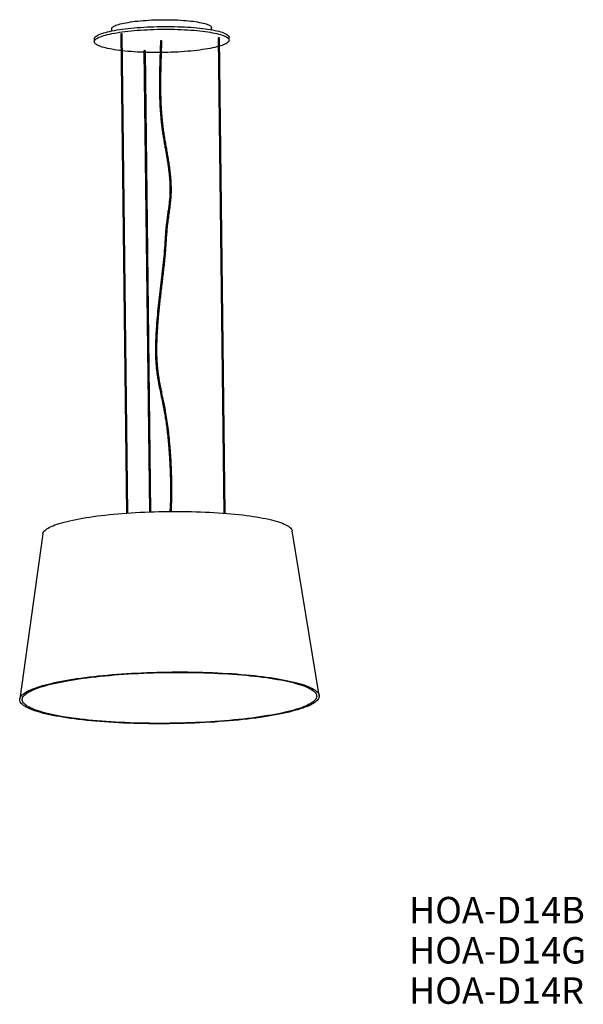
# Model space of a CAD drawing. Units: millimetres. Extents: x 751 to 1880, y 461 to 2432.
import ezdxf

# ---------------------------------------------------------------- set-up
doc = ezdxf.new("R2010")
doc.units = ezdxf.units.MM
doc.header["$LTSCALE"] = 10
doc.styles.add('SLDTEXTSTYLE0', font='TXT', dxfattribs={"width": 0.7, "bigfont": 'bigfont'})

# ---------------------------------------------------------------- blocks, each defined once
blk = doc.blocks.new('SW_NOTE_0')
at = {"color": 0, "linetype": 'Continuous', "lineweight": 0, "char_height": 52.92, "attachment_point": 1, "style": 'SLDTEXTSTYLE0'}
for s, insert in [('HOA-D14B', (0, 68.2)), ('HOA-D14G', (0, -12.3)), ('HOA-D14R', (0, -92.9))]:
    blk.add_mtext(s, dxfattribs=dict(at, insert=insert))

msp = doc.modelspace()

# ---------------------------------------------------------------- linework, layer by layer
at = {"color": 7, "linetype": 'Continuous', "lineweight": 25}
for p, q in [((935.5, 2413.1), (935.6, 2409.1)), ((1135.5, 2411.4), (1135.5, 2415.5)), ((900.7, 2393), (900.8, 2387.6)), ((953.9, 2403), (965.3, 1444)), ((968.3, 1444.3), (956.9, 2403.1)), ((1148.7, 2395.1), (1160, 1444.1)), ((1163, 1443.8), (1151.7, 2395.1)), ((1170.8, 2390.8), (1170.7, 2396.2)), ((1000.3, 2369.4), (1011.2, 1446.5)), ((1014.2, 1446.6), (1003.3, 2369.4)), ((797.6, 1402.4), (751.5, 1072.1)), ((1351.2, 1079.2), (1297.4, 1408.3))]:
    msp.add_line(p, q, dxfattribs=at)
at = {"color": 7, "linetype": 'Continuous', "lineweight": 25, "flags": 128}
for points in [[(935.5, 2413.1), (935.5, 2413.3), (935.7, 2414.3), (936.3, 2415.3), (937.2, 2416.3), (938.5, 2417.4), (940.1, 2418.4), (942, 2419.4), (944.3, 2420.3), (946.9, 2421.3), (949.8, 2422.2), (953, 2423.1), (956.5, 2424), (960.2, 2424.8), (964.3, 2425.6), (968.5, 2426.3), (973.1, 2427.1), (977.8, 2427.7), (982.7, 2428.4), (987.9, 2428.9), (993.1, 2429.4), (998.6, 2429.9), (1004.2, 2430.3), (1009.8, 2430.7), (1015.6, 2431), (1021.4, 2431.2), (1027.3, 2431.4), (1033.3, 2431.5), (1039.2, 2431.6), (1045.1, 2431.6), (1051, 2431.5), (1056.8, 2431.4), (1062.5, 2431.2), (1068.2, 2431), (1073.7, 2430.7), (1079.2, 2430.3), (1084.4, 2429.9), (1089.5, 2429.4), (1094.4, 2428.9), (1099.1, 2428.4), (1103.5, 2427.7), (1107.7, 2427.1), (1111.7, 2426.3), (1115.4, 2425.6), (1118.8, 2424.8), (1122, 2424), (1124.8, 2423.1), (1127.3, 2422.2), (1129.5, 2421.3), (1131.3, 2420.3), (1132.9, 2419.4), (1134, 2418.4), (1134.9, 2417.4), (1135.4, 2416.3), (1135.5, 2415.5)], [(900.7, 2393), (900.8, 2393.6), (901.1, 2394.8), (901.8, 2396), (902.9, 2397.2), (904.3, 2398.4), (906, 2399.6), (908.1, 2400.7), (910.5, 2401.9), (913.3, 2403), (916.3, 2404.1), (919.7, 2405.2), (923.4, 2406.2), (927.3, 2407.2), (931.6, 2408.2), (936.1, 2409.2), (940.9, 2410.1), (945.9, 2411), (951.2, 2411.8), (956.7, 2412.6), (962.4, 2413.3), (968.2, 2414), (974.3, 2414.6), (980.5, 2415.2), (986.9, 2415.8), (993.4, 2416.2), (1000, 2416.7), (1006.7, 2417), (1013.4, 2417.3), (1020.2, 2417.6), (1027.1, 2417.7), (1034, 2417.9), (1040.9, 2417.9), (1047.8, 2417.9), (1054.6, 2417.9), (1061.4, 2417.8), (1068.2, 2417.6), (1074.8, 2417.3), (1081.4, 2417), (1087.8, 2416.7), (1094.1, 2416.3), (1100.2, 2415.8), (1106.2, 2415.3), (1112, 2414.7), (1117.6, 2414.1), (1122.9, 2413.4), (1128.1, 2412.7), (1133, 2411.9), (1137.6, 2411), (1142, 2410.2), (1146.1, 2409.3), (1150, 2408.3), (1153.5, 2407.3), (1156.7, 2406.3), (1159.6, 2405.3), (1162.2, 2404.2), (1164.4, 2403.1), (1166.3, 2402), (1167.9, 2400.9), (1169.1, 2399.7), (1170, 2398.5), (1170.5, 2397.3), (1170.7, 2396.2)], [(904.4, 2382.4), (903, 2383.5), (901.9, 2384.7), (901.2, 2385.9), (900.8, 2387), (900.8, 2388.2), (901.2, 2389.4), (901.9, 2390.6), (903, 2391.8), (904.4, 2393), (906.1, 2394.2), (908.2, 2395.3), (910.6, 2396.5), (913.3, 2397.6), (916.4, 2398.7), (919.8, 2399.8), (923.4, 2400.8), (927.4, 2401.8), (931.7, 2402.8), (936.2, 2403.8), (941, 2404.7), (946, 2405.5), (951.2, 2406.4), (956.7, 2407.2), (962.4, 2407.9), (968.3, 2408.6), (974.4, 2409.2), (980.6, 2409.8), (986.9, 2410.3), (993.4, 2410.8), (1000, 2411.2), (1006.7, 2411.6), (1013.5, 2411.9), (1020.3, 2412.1), (1027.2, 2412.3), (1034.1, 2412.5), (1041, 2412.5), (1047.8, 2412.5), (1054.7, 2412.5), (1061.5, 2412.3), (1068.2, 2412.2), (1074.9, 2411.9), (1081.4, 2411.6), (1087.8, 2411.3), (1094.1, 2410.9), (1100.3, 2410.4), (1106.3, 2409.9), (1112, 2409.3), (1117.6, 2408.7), (1123, 2408), (1128.2, 2407.2), (1133.1, 2406.5), (1137.7, 2405.6), (1142.1, 2404.8), (1146.2, 2403.9), (1150, 2402.9), (1153.6, 2401.9), (1156.8, 2400.9), (1159.7, 2399.9), (1162.2, 2398.8), (1164.5, 2397.7), (1166.4, 2396.6), (1168, 2395.4), (1169.2, 2394.3), (1170.1, 2393.1), (1170.6, 2391.9), (1170.8, 2390.7), (1170.6, 2389.5), (1170.1, 2388.4), (1169.2, 2387.2), (1168, 2386), (1166.4, 2384.8), (1164.5, 2383.6), (1162.3, 2382.5), (1159.7, 2381.4), (1156.8, 2380.2), (1153.6, 2379.2), (1151.9, 2378.6)], [(954.3, 2369.7), (951.2, 2370.1), (946, 2370.8), (941, 2371.5), (936.2, 2372.3), (931.7, 2373.2), (927.4, 2374.1), (923.4, 2375), (919.8, 2375.9), (916.4, 2376.9), (913.3, 2378), (910.6, 2379), (908.2, 2380.1), (906.1, 2381.2), (904.4, 2382.4)], [(1000.3, 2366.3), (1000, 2366.3), (993.4, 2366.6), (986.9, 2366.9), (980.6, 2367.3), (974.4, 2367.7), (968.3, 2368.2), (962.4, 2368.8), (957.3, 2369.3)], [(1032.6, 2365.9), (1027.2, 2365.8), (1020.3, 2365.9), (1013.5, 2366), (1006.7, 2366.1), (1003.3, 2366.2)], [(1148.9, 2377.8), (1146.2, 2377.1), (1142.1, 2376.1), (1137.7, 2375.1), (1133.1, 2374.2), (1128.2, 2373.3), (1123, 2372.4), (1117.6, 2371.6), (1112, 2370.8), (1106.3, 2370.1), (1100.3, 2369.5), (1094.1, 2368.9), (1087.9, 2368.3), (1081.4, 2367.8), (1074.9, 2367.3), (1068.2, 2366.9), (1061.5, 2366.6), (1054.7, 2366.3), (1047.9, 2366.1), (1041, 2366), (1035.5, 2365.9)], [(797.6, 1402.4), (797.6, 1402.8), (798.1, 1404.4), (799, 1406.1), (800.2, 1407.7), (801.7, 1409.3), (803.6, 1410.9), (805.8, 1412.5), (808.4, 1414.1), (811.3, 1415.7), (814.6, 1417.3), (818.2, 1418.8), (822.1, 1420.3), (826.3, 1421.8), (830.8, 1423.3), (835.7, 1424.7), (840.8, 1426.2), (846.3, 1427.5), (852, 1428.9), (858, 1430.2), (864.3, 1431.5), (870.8, 1432.7), (877.6, 1433.9), (884.6, 1435.1), (891.8, 1436.2), (899.3, 1437.3), (907, 1438.3), (914.9, 1439.3), (922.9, 1440.2), (931.2, 1441.1), (939.6, 1441.9), (948.1, 1442.7), (956.8, 1443.4), (965.7, 1444.1), (974.6, 1444.7), (983.7, 1445.2), (992.8, 1445.7), (1002, 1446.1), (1011.3, 1446.5), (1020.6, 1446.8), (1030, 1447.1), (1039.4, 1447.3), (1048.8, 1447.4), (1058.2, 1447.5), (1067.6, 1447.5), (1076.9, 1447.4), (1086.2, 1447.3), (1095.5, 1447.1), (1104.7, 1446.9), (1113.8, 1446.6), (1122.8, 1446.2), (1131.7, 1445.8), (1140.5, 1445.4), (1149.2, 1444.8), (1157.7, 1444.2), (1166.1, 1443.6), (1174.3, 1442.9), (1182.3, 1442.1), (1190.1, 1441.3), (1197.7, 1440.4), (1205.1, 1439.5), (1212.3, 1438.6), (1219.3, 1437.6), (1226, 1436.5), (1232.4, 1435.4), (1238.6, 1434.2), (1244.6, 1433), (1250.2, 1431.8), (1255.6, 1430.5), (1260.6, 1429.2), (1265.4, 1427.9), (1269.8, 1426.5), (1274, 1425.1), (1277.8, 1423.7), (1281.3, 1422.2), (1284.4, 1420.7), (1287.3, 1419.2), (1289.8, 1417.7), (1291.9, 1416.1), (1293.7, 1414.5), (1295.1, 1412.9), (1296.2, 1411.3), (1297, 1409.7), (1297.4, 1408.3)], [(759.3, 1059.1), (757.1, 1060.9), (755.3, 1062.6), (753.8, 1064.3), (752.7, 1066.1), (751.9, 1067.8), (751.5, 1069.6), (751.4, 1071.4), (751.7, 1073.2), (752.3, 1074.9), (753.3, 1076.7), (754.7, 1078.5), (756.4, 1080.3), (758.4, 1082), (760.8, 1083.8), (763.5, 1085.5), (766.6, 1087.3), (770, 1089), (773.7, 1090.7), (777.8, 1092.4), (782.2, 1094), (786.9, 1095.7), (791.9, 1097.3), (797.2, 1098.9), (802.8, 1100.4), (808.7, 1101.9), (814.9, 1103.4), (821.4, 1104.9), (828.1, 1106.3), (835.1, 1107.7), (842.4, 1109), (849.9, 1110.3), (857.7, 1111.6), (865.6, 1112.8), (873.8, 1114), (882.2, 1115.1), (890.9, 1116.2), (899.6, 1117.2), (908.6, 1118.2), (917.8, 1119.1), (927.1, 1120), (936.5, 1120.8), (946.1, 1121.6), (955.8, 1122.3), (965.6, 1122.9), (975.5, 1123.5), (985.5, 1124), (995.6, 1124.5), (1005.8, 1124.9), (1016, 1125.3), (1026.2, 1125.6), (1036.5, 1125.8), (1046.8, 1126), (1057.1, 1126.1), (1067.4, 1126.2), (1077.7, 1126.2), (1087.9, 1126.1), (1098.1, 1126), (1108.2, 1125.8), (1118.3, 1125.5), (1128.3, 1125.2), (1138.2, 1124.8), (1148, 1124.4), (1157.7, 1123.9), (1167.3, 1123.4), (1176.7, 1122.8), (1186, 1122.1), (1195.1, 1121.4), (1204.1, 1120.6), (1212.8, 1119.8), (1221.4, 1118.9), (1229.8, 1118), (1238, 1117), (1245.9, 1115.9), (1253.7, 1114.8), (1261.1, 1113.7), (1268.4, 1112.5), (1275.4, 1111.3), (1282.1, 1110), (1288.5, 1108.7), (1294.7, 1107.4), (1300.6, 1106), (1306.2, 1104.5), (1311.4, 1103.1), (1316.4, 1101.6), (1321.1, 1100.1), (1325.4, 1098.5), (1329.5, 1096.9), (1333.2, 1095.3), (1336.5, 1093.6), (1339.6, 1092), (1342.2, 1090.3), (1344.6, 1088.6), (1346.6, 1086.9), (1348.3, 1085.1), (1349.6, 1083.4), (1350.5, 1081.6), (1351.1, 1079.9), (1351.4, 1078.1), (1351.2, 1076.3), (1350.8, 1074.5), (1350, 1072.8), (1348.8, 1071), (1347.3, 1069.2), (1345.4, 1067.4), (1343.2, 1065.7), (1340.7, 1063.9), (1337.8, 1062.2), (1334.5, 1060.5), (1331, 1058.7), (1327.1, 1057.1), (1322.8, 1055.4), (1318.3, 1053.7), (1313.4, 1052.1), (1308.3, 1050.5), (1302.8, 1049), (1297, 1047.4), (1291, 1045.9), (1284.6, 1044.4), (1278, 1043), (1271.2, 1041.6), (1264, 1040.2), (1256.6, 1038.9), (1249, 1037.6), (1241.1, 1036.4), (1233, 1035.2), (1224.7, 1034), (1216.2, 1032.9), (1207.5, 1031.9), (1198.6, 1030.9), (1189.6, 1029.9), (1180.4, 1029), (1171, 1028.2), (1161.5, 1027.4), (1151.8, 1026.7), (1142.1, 1026), (1132.2, 1025.4), (1122.2, 1024.8), (1112.2, 1024.3), (1102.1, 1023.9), (1091.9, 1023.5), (1081.7, 1023.1), (1071.4, 1022.9), (1061.1, 1022.7), (1050.8, 1022.5), (1040.5, 1022.4), (1030.2, 1022.4), (1020, 1022.5), (1009.8, 1022.6), (999.6, 1022.7), (989.5, 1022.9), (979.4, 1023.2), (969.5, 1023.6), (959.6, 1024), (949.9, 1024.4), (940.2, 1024.9), (930.7, 1025.5), (921.4, 1026.2), (912.2, 1026.8), (903.1, 1027.6), (894.3, 1028.4), (885.6, 1029.3), (877.1, 1030.2), (868.8, 1031.1), (860.8, 1032.1), (852.9, 1033.2), (845.3, 1034.3), (838, 1035.5), (830.9, 1036.7), (824, 1037.9), (817.4, 1039.2), (811.1, 1040.5), (805.1, 1041.9), (799.4, 1043.3), (793.9, 1044.8), (788.8, 1046.3), (784, 1047.8), (779.5, 1049.3), (775.3, 1050.9), (771.4, 1052.5), (767.9, 1054.1), (764.7, 1055.8), (761.8, 1057.4), (759.3, 1059.1)], [(764.2, 1059.4), (762.1, 1061.1), (760.3, 1062.8), (758.8, 1064.5), (757.7, 1066.3), (756.9, 1068), (756.5, 1069.7), (756.5, 1071.5), (756.8, 1073.3), (757.4, 1075), (758.4, 1076.8), (759.8, 1078.5), (761.5, 1080.3), (763.5, 1082), (765.9, 1083.8), (768.6, 1085.5), (771.7, 1087.2), (775, 1088.9), (778.8, 1090.6), (782.8, 1092.2), (787.2, 1093.9), (791.9, 1095.5), (796.9, 1097.1), (802.2, 1098.6), (807.7, 1100.2), (813.6, 1101.7), (819.8, 1103.1), (826.2, 1104.6), (832.9, 1106), (839.9, 1107.3), (847.1, 1108.7), (854.6, 1109.9), (862.3, 1111.2), (870.2, 1112.4), (878.4, 1113.5), (886.7, 1114.6), (895.3, 1115.7), (904, 1116.7), (912.9, 1117.6), (922, 1118.5), (931.2, 1119.4), (940.5, 1120.2), (950, 1120.9), (959.7, 1121.6), (969.4, 1122.2), (979.2, 1122.8), (989.1, 1123.3), (999.1, 1123.8), (1009.2, 1124.2), (1019.3, 1124.5), (1029.4, 1124.8), (1039.6, 1125), (1049.8, 1125.2), (1059.9, 1125.3), (1070.1, 1125.3), (1080.3, 1125.3), (1090.4, 1125.2), (1100.4, 1125), (1110.4, 1124.8), (1120.4, 1124.6), (1130.2, 1124.2), (1140, 1123.9), (1149.7, 1123.4), (1159.2, 1122.9), (1168.6, 1122.3), (1177.9, 1121.7), (1187, 1121), (1196, 1120.3), (1204.7, 1119.5), (1213.3, 1118.7), (1221.8, 1117.8), (1230, 1116.8), (1238, 1115.9), (1245.7, 1114.8), (1253.3, 1113.7), (1260.6, 1112.6), (1267.6, 1111.4), (1274.4, 1110.2), (1280.9, 1108.9), (1287.2, 1107.6), (1293.2, 1106.2), (1298.9, 1104.8), (1304.2, 1103.4), (1309.3, 1101.9), (1314.1, 1100.4), (1318.6, 1098.9), (1322.7, 1097.4), (1326.6, 1095.8), (1330.1, 1094.2), (1333.2, 1092.5), (1336.1, 1090.9), (1338.5, 1089.2), (1340.7, 1087.5), (1342.5, 1085.8), (1344, 1084.1), (1345.1, 1082.3), (1345.8, 1080.6), (1346.2, 1078.8), (1346.3, 1077.1), (1346, 1075.3), (1345.3, 1073.6), (1344.3, 1071.8), (1343, 1070.1), (1341.3, 1068.3), (1339.3, 1066.6), (1336.9, 1064.8), (1334.2, 1063.1), (1331.1, 1061.4), (1327.7, 1059.7), (1324, 1058), (1319.9, 1056.4), (1315.6, 1054.7), (1310.9, 1053.1), (1305.9, 1051.5), (1300.6, 1050), (1295, 1048.4), (1289.1, 1046.9), (1283, 1045.5), (1276.5, 1044), (1269.8, 1042.6), (1262.8, 1041.3), (1255.6, 1039.9), (1248.2, 1038.7), (1240.5, 1037.4), (1232.5, 1036.2), (1224.4, 1035.1), (1216.1, 1034), (1207.5, 1032.9), (1198.8, 1031.9), (1189.9, 1031), (1180.8, 1030.1), (1171.6, 1029.2), (1162.2, 1028.4), (1152.7, 1027.7), (1143.1, 1027), (1133.4, 1026.4), (1123.5, 1025.8), (1113.6, 1025.3), (1103.6, 1024.8), (1093.6, 1024.4), (1083.5, 1024.1), (1073.3, 1023.8), (1063.2, 1023.6), (1053, 1023.4), (1042.8, 1023.3), (1032.7, 1023.3), (1022.5, 1023.3), (1012.4, 1023.4), (1002.3, 1023.6), (992.3, 1023.8), (982.4, 1024), (972.5, 1024.4), (962.8, 1024.7), (953.1, 1025.2), (943.6, 1025.7), (934.2, 1026.3), (924.9, 1026.9), (915.8, 1027.5), (906.8, 1028.3), (898, 1029.1), (889.4, 1029.9), (881, 1030.8), (872.8, 1031.7), (864.8, 1032.7), (857, 1033.8), (849.5, 1034.9), (842.2, 1036), (835.1, 1037.2), (828.3, 1038.4), (821.8, 1039.7), (815.6, 1041), (809.6, 1042.4), (803.9, 1043.8), (798.5, 1045.2), (793.4, 1046.7), (788.6, 1048.2), (784.2, 1049.7), (780, 1051.2), (776.2, 1052.8), (772.7, 1054.4), (769.5, 1056.1), (766.7, 1057.7), (764.2, 1059.4)]]:
    msp.add_lwpolyline(points, dxfattribs=at)
at = {"color": 7, "linetype": 'Continuous', "lineweight": 25}
for centre in [(955.4, 2400.1), (1150.2, 2392.2), (1001.8, 2366.4)]:
    msp.add_arc(centre, 3.31, 63.714, 117.644, dxfattribs=at)
for points, knots in [([(1033.4, 2389.3), (1033.3, 2386), (1033.1, 2379.6), (1032.7, 2370.2), (1032.5, 2361.5), (1032.2, 2353.6), (1032, 2346.5), (1031.8, 2339.8), (1031.7, 2333.6), (1031.6, 2327.8), (1031.5, 2322.7), (1031.4, 2315.6), (1031.3, 2306.3), (1031.3, 2294.5), (1031.4, 2284.1), (1031.7, 2274.9), (1031.9, 2267), (1032.3, 2259.3), (1032.7, 2252), (1033.1, 2245.7), (1033.6, 2240), (1034.1, 2234.3), (1034.7, 2228.2), (1035.5, 2220.6), (1036.7, 2211.7), (1038.1, 2201.6), (1039.8, 2191.5), (1041.5, 2181.6), (1043.2, 2172), (1044.9, 2162.5), (1046.5, 2153.2), (1047.9, 2144), (1049.2, 2134.9), (1050.4, 2125.4), (1051.4, 2115.9), (1052, 2106.7), (1052.4, 2098.5), (1052.4, 2091.5), (1052.3, 2085.5), (1052.1, 2079.6), (1051.6, 2073.1), (1050.8, 2064.9), (1049.6, 2055.4), (1048.1, 2044.9), (1046.5, 2033.7), (1045, 2021.5), (1043.7, 2008.1), (1042.7, 1994.6), (1041.7, 1977.7), (1040.1, 1957.4), (1037.6, 1934), (1034.9, 1910.7), (1032.1, 1887.7), (1029.4, 1864.7), (1027.1, 1841.7), (1025.6, 1823.6), (1024.7, 1810.4), (1024.2, 1802.4), (1023.9, 1794.2), (1023.6, 1786), (1023.4, 1777.5), (1023.3, 1769.1), (1023.4, 1762), (1023.6, 1756.6), (1023.7, 1752.9), (1023.9, 1749.7), (1024, 1746.7), (1024.3, 1743.2), (1024.6, 1739), (1025, 1734.3), (1025.8, 1727.6), (1026.9, 1719.3), (1028.4, 1709.7), (1030.6, 1698.1), (1033.4, 1684.6), (1036.7, 1669), (1039.7, 1654.6), (1042.1, 1641.1), (1044.1, 1628.5), (1045.9, 1615.3), (1047.5, 1601.4), (1048.8, 1589), (1049.7, 1578.6), (1050.3, 1570.9), (1050.8, 1563.9), (1051.2, 1558.5), (1051.4, 1554.5), (1051.6, 1551.6), (1051.8, 1548.7), (1052, 1545.2), (1052.3, 1539.8), (1052.6, 1532.5), (1052.9, 1523.9), (1053.2, 1515.2), (1053.3, 1506.9), (1053.4, 1498.7), (1053.5, 1490.7), (1053.4, 1482.8), (1053.3, 1472.4), (1053, 1460.6), (1052.4, 1451.4), (1052.2, 1447.4)], [0, 0, 0, 0, 0.010175, 0.020157, 0.029257, 0.037531, 0.045028, 0.051788, 0.058853, 0.064987, 0.070262, 0.075353, 0.087721, 0.100422, 0.113627, 0.121925, 0.130497, 0.139289, 0.147281, 0.154103, 0.159804, 0.165789, 0.172418, 0.179644, 0.189912, 0.200886, 0.211554, 0.221841, 0.231824, 0.241791, 0.251763, 0.260945, 0.270421, 0.280221, 0.290327, 0.299981, 0.30878, 0.31563, 0.321821, 0.327571, 0.334242, 0.342096, 0.353626, 0.364836, 0.37557, 0.389377, 0.403269, 0.417222, 0.431164, 0.455652, 0.479787, 0.503847, 0.527957, 0.551324, 0.575085, 0.5992, 0.607445, 0.615721, 0.624063, 0.63259, 0.641284, 0.650115, 0.658741, 0.663293, 0.667135, 0.670284, 0.673212, 0.676899, 0.681357, 0.686563, 0.692007, 0.703158, 0.714047, 0.724733, 0.743385, 0.761699, 0.780005, 0.79407, 0.808257, 0.82258, 0.837754, 0.853914, 0.862977, 0.871251, 0.878636, 0.88511, 0.888535, 0.891376, 0.894248, 0.897945, 0.902463, 0.91139, 0.920716, 0.929759, 0.938504, 0.946937, 0.9552, 0.963426, 0.971585, 0.987613, 1, 1, 1, 1]), ([(1055.1, 1447.4), (1055.1, 1448.4), (1055.5, 1453.2), (1055.8, 1461.8), (1056.2, 1473.5), (1056.3, 1485.2), (1056.3, 1497.2), (1056.1, 1509.6), (1055.8, 1522.2), (1055.5, 1532.1), (1055.1, 1539.1), (1054.9, 1543.4), (1054.7, 1547.4), (1054.5, 1550.9), (1054.4, 1553.5), (1054.2, 1555.7), (1054.1, 1558), (1053.9, 1560.9), (1053.6, 1565.2), (1053.2, 1570.8), (1052.7, 1577.4), (1052.1, 1584), (1051.5, 1590.5), (1050.4, 1600.8), (1048.9, 1614.7), (1046.5, 1631.9), (1044, 1647), (1041.4, 1660.4), (1038.9, 1672.2), (1036.4, 1684), (1033.9, 1696), (1031.9, 1706.3), (1030.5, 1714.9), (1029.4, 1721.8), (1028.5, 1728.5), (1027.8, 1734.9), (1027.3, 1740.5), (1027, 1745.7), (1026.7, 1750.8), (1026.4, 1756.9), (1026.2, 1764.1), (1026.2, 1772.5), (1026.3, 1781.5), (1026.6, 1790.9), (1027, 1800.2), (1027.5, 1809.3), (1028.1, 1818.2), (1029.2, 1833.2), (1031.1, 1854.1), (1034.2, 1881.4), (1037.6, 1909), (1040.9, 1937.1), (1043.2, 1960.4), (1044.6, 1978.9), (1045.5, 1992.6), (1046.4, 2006.3), (1047.7, 2019.9), (1049.3, 2033.1), (1051.2, 2046.1), (1053, 2058.9), (1054.1, 2069.3), (1054.7, 2077), (1055, 2081.6), (1055.2, 2085.6), (1055.2, 2088.9), (1055.3, 2092.2), (1055.2, 2095.9), (1055.1, 2100.5), (1054.9, 2105.7), (1054.6, 2111.1), (1054.1, 2116.6), (1053.6, 2122), (1052.8, 2129.5), (1051.5, 2139.2), (1049.7, 2150.9), (1047.8, 2162.3), (1045.8, 2173.5), (1043.9, 2184.7), (1041.9, 2196.1), (1040.1, 2207.8), (1038.8, 2217.4), (1037.9, 2224.8), (1037.4, 2229.4), (1037, 2233.3), (1036.7, 2236.6), (1036.5, 2239.7), (1036.2, 2243.2), (1035.9, 2247.3), (1035.6, 2251.7), (1035.3, 2256.4), (1035, 2261.2), (1034.8, 2267.5), (1034.5, 2275.5), (1034.3, 2284.9), (1034.2, 2292.4), (1034.2, 2298), (1034.2, 2301.9), (1034.2, 2305.6), (1034.2, 2309.6), (1034.2, 2314.1), (1034.3, 2319.2), (1034.4, 2325.1), (1034.5, 2331.8), (1034.7, 2339.4), (1034.9, 2347.8), (1035.2, 2357), (1035.5, 2367.3), (1035.9, 2378.1), (1036.1, 2385.6), (1036.3, 2389.3)], [0, 0, 0, 0, 0.002892, 0.014857, 0.026906, 0.038892, 0.051295, 0.064305, 0.077811, 0.090815, 0.095454, 0.099958, 0.104317, 0.108067, 0.110913, 0.112855, 0.115062, 0.118091, 0.121941, 0.128801, 0.136015, 0.14311, 0.150077, 0.156908, 0.176536, 0.195593, 0.2141, 0.228098, 0.242049, 0.255952, 0.269857, 0.284347, 0.29183, 0.29958, 0.307329, 0.314228, 0.320221, 0.325405, 0.330759, 0.336525, 0.344495, 0.353204, 0.362665, 0.372475, 0.382096, 0.391486, 0.40061, 0.409573, 0.437693, 0.465301, 0.494365, 0.523396, 0.552592, 0.566564, 0.580702, 0.594868, 0.608905, 0.623065, 0.636496, 0.650179, 0.664141, 0.669661, 0.674567, 0.678657, 0.68194, 0.68499, 0.688871, 0.693603, 0.699163, 0.704912, 0.710561, 0.716111, 0.721563, 0.734058, 0.746339, 0.758038, 0.769673, 0.781425, 0.793295, 0.805509, 0.81823, 0.823948, 0.829001, 0.833185, 0.836493, 0.839532, 0.843358, 0.847711, 0.852755, 0.857923, 0.863052, 0.868143, 0.878818, 0.889192, 0.89891, 0.90325, 0.90743, 0.911446, 0.915531, 0.920319, 0.925867, 0.932202, 0.939357, 0.947374, 0.956299, 0.966007, 0.976717, 0.988508, 1, 1, 1, 1]), ([(1036.3, 2389.3), (1036.3, 2389.3), (1036.2, 2389.4), (1036, 2389.4), (1035.6, 2389.5), (1035.1, 2389.5), (1034.6, 2389.5), (1034.1, 2389.5), (1033.7, 2389.5), (1033.5, 2389.4), (1033.4, 2389.3), (1033.4, 2389.3), (1033.4, 2389.3)], [0, 0, 0, 0, 0.094812, 0.202978, 0.323384, 0.452304, 0.580297, 0.696754, 0.798107, 0.889598, 0.9794, 1, 1, 1, 1])]:
    msp.add_open_spline(points, degree=3, knots=knots, dxfattribs=at)

# ---------------------------------------------------------------- block references
at = {"color": 7, "linetype": 'Continuous', "lineweight": 0}
msp.add_blockref('SW_NOTE_0', (1531, 607.8), dxfattribs=at)

doc.saveas('drawing.dxf')
